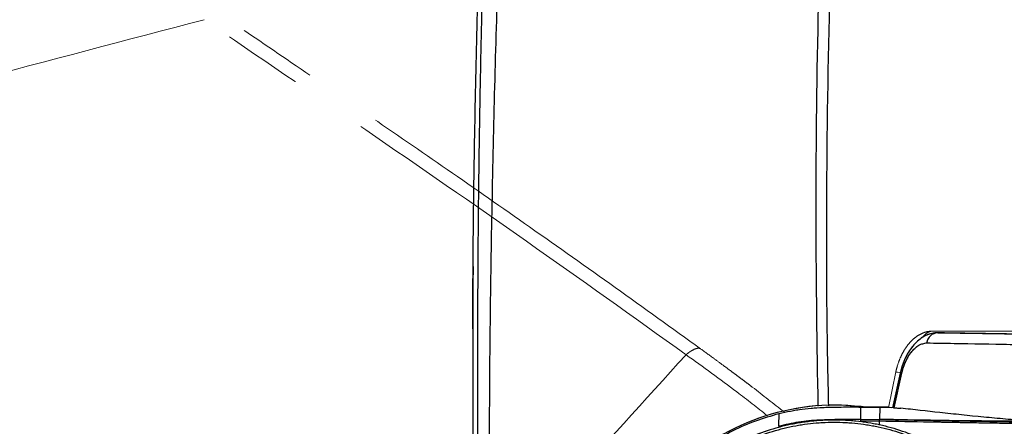
# Model space of a CAD drawing. Units: millimetres. Extents: x 0 to 297, y 0 to 210.
# Drawn here: x 124 to 140, y 121 to 128 of the extents above; entities that cross this region are included whole.
import ezdxf

# ---------------------------------------------------------------- set-up
doc = ezdxf.new("R2010")
doc.units = ezdxf.units.MM
doc.linetypes.add('PHANTOM', pattern=[12.7, 6.35, -1.27, 1.27, -1.27, 1.27, -1.27])
doc.layers.add('DEFAULT', color=179, linetype='Continuous')
doc.styles.add('SLDTEXTSTYLE3', font='TXT', dxfattribs={"width": 0.75})
doc.dimstyles.new('SLDDIMSTYLE1', dxfattribs={"dimtxt": 3.5, "dimasz": 3.302, "dimexe": 0, "dimexo": 0.0625, "dimgap": 0.875, "dimtad": 1, "dimdec": 0, "dimlfac": 15, "dimrnd": 1e-09, "dimzin": 12, "dimdsep": 46, "dimtxsty": 'SLDTEXTSTYLE3', "dimsah": 1, "dimcen": 0.09, "dimadec": 0, "dimazin": 3, "dimtfac": 1, "dimtdec": 0, "dimtmove": 0, "dimatfit": 0, "dimfxl": 1, "dimfrac": 2, "dimtolj": 1, "dimtzin": 12, "dimarcsym": 0})

# ---------------------------------------------------------------- blocks, each defined once
blk = doc.blocks.new('_D_8')
at = {"layer": 'DEFAULT', "transparency": 16777216}
for p, q in [((87.087, 150.249), (87.087, 156.599)), ((103.388, 150.249), (86.087, 150.249)), ((87.087, 150.249), (87.087, 57.718)), ((136.292, 57.718), (86.087, 57.718)), ((87.087, 57.718), (87.087, 51.368))]:
    blk.add_line(p, q, dxfattribs=at)
for points in [[(87.087, 150.249), (87.595, 153.551), (86.579, 153.551)], [(87.087, 57.718), (86.579, 54.416), (87.595, 54.416)]]:
    blk.add_solid(points, dxfattribs=at)
at = {"layer": 'DEFAULT', "transparency": 16777216, "char_height": 3.5, "attachment_point": 1, "rotation": 90, "style": 'SLDTEXTSTYLE3'}
for s, insert in [('Fully reclined', (93.686, 88.298)), ('1650 Max', (82.574, 92.202)), ('Backrest', (88.13, 93.349)), ('Min', (77.017, 104.685)), ('1400', (77.017, 93.028))]:
    blk.add_mtext(s, dxfattribs=dict(at, insert=insert))

msp = doc.modelspace()

# ---------------------------------------------------------------- linework, layer by layer
at = {"color": 7, "linetype": 'PHANTOM', "lineweight": 18}
for p, q in [((138.999, 122.988), (163.354, 122.978)), ((139.08, 122.961), (163.431, 122.54)), ((135.294, 122.697), (135.287, 122.703)), ((135.294, 122.697), (135.287, 122.703)), ((138.412, 122.335), (138.296, 121.761)), ((138.482, 122.318), (138.36, 121.76)), ((138.384, 121.76), (138.506, 122.313)), ((138.506, 122.313), (138.482, 122.318)), ((138.094, 121.776), (137.811, 121.775)), ((138.155, 121.764), (137.853, 121.769)), ((138.299, 121.776), (138.094, 121.776)), ((138.348, 121.761), (138.366, 121.772)), ((136.543, 121.666), (136.539, 121.477)), ((138.155, 121.764), (138.152, 121.582)), ((138.373, 121.76), (138.155, 121.764)), ((136.539, 121.477), (136.539, 121.466)), ((138.152, 121.571), (137.85, 121.575)), ((138.15, 121.483), (138.152, 121.551)), ((138.152, 121.571), (138.152, 121.582))]:
    msp.add_line(p, q, dxfattribs=at)
at = {"color": 7, "linetype": 'Continuous', "lineweight": 25}
for p, q in [((139.08, 122.961), (163.431, 122.54)), ((138.482, 122.318), (138.36, 121.76)), ((138.384, 121.76), (138.506, 122.313)), ((138.506, 122.313), (138.482, 122.318)), ((138.155, 121.764), (137.853, 121.769)), ((136.543, 121.666), (136.539, 121.477)), ((138.155, 121.764), (138.152, 121.582)), ((138.373, 121.76), (138.155, 121.764)), ((136.539, 121.477), (136.539, 121.466)), ((138.152, 121.571), (137.85, 121.575)), ((138.15, 121.483), (138.152, 121.551)), ((138.152, 121.571), (138.152, 121.582))]:
    msp.add_line(p, q, dxfattribs=at)
at = {"color": 7, "linetype": 'PHANTOM', "lineweight": 18, "flags": 128}
for points in [[(138.412, 122.335), (138.412, 122.335), (138.419, 122.334), (138.439, 122.33), (138.471, 122.324), (138.48, 122.322)], [(137.85, 121.575), (137.852, 121.67), (137.853, 121.769)], [(137.85, 121.556), (137.983, 121.554), (138.067, 121.553), (138.134, 121.552), (138.152, 121.551)]]:
    msp.add_lwpolyline(points, dxfattribs=at)
at = {"color": 7, "linetype": 'Continuous', "lineweight": 25, "flags": 128}
for points in [[(137.85, 121.575), (137.852, 121.67), (137.853, 121.769)], [(137.85, 121.556), (137.983, 121.554), (138.067, 121.553), (138.134, 121.552), (138.152, 121.551)]]:
    msp.add_lwpolyline(points, dxfattribs=at)
at = {"color": 7, "linetype": 'Continuous', "lineweight": 25}
for centre, radius, start, end in [((139.088, 122.778), 0.183, 92.3439, 173.5186), ((137.438, 118.171), 3.633, 81.7518, 186.4566)]:
    msp.add_arc(centre, radius, start, end, dxfattribs=at)
at = {"color": 7, "linetype": 'PHANTOM', "lineweight": 18}
for centre, radius, start, end in [((139.088, 122.778), 0.183, 92.3439, 173.5186), ((137.438, 118.171), 3.633, 81.7518, 186.4566)]:
    msp.add_arc(centre, radius, start, end, dxfattribs=at)
at = {"color": 7, "linetype": 'Continuous', "lineweight": 25}
for points, knots in [([(137.171, 121.787), (137.155, 122.764), (137.122, 124.836), (137.16, 127.726), (137.235, 130.457), (137.326, 132.711), (137.406, 134.146), (137.441, 134.763)], [0, 0, 0, 0, 0.2258517, 0.4788019, 0.6679378, 0.8570736, 1, 1, 1, 1]), ([(137.634, 134.751), (137.634, 134.751), (137.595, 134.134), (137.513, 132.701), (137.413, 130.45), (137.328, 127.681), (137.296, 125.161), (137.304, 123.092), (137.326, 122.158), (137.334, 121.791)], [0, 0, 0, 0, 0, 0.14295, 0.332131, 0.521312, 0.783775, 0.915094, 1, 1, 1, 1]), ([(131.651, 123.023), (131.653, 123.399), (131.656, 124.205), (131.673, 125.619), (131.704, 127.274), (131.753, 129.118), (131.816, 130.968), (131.87, 132.2), (131.898, 132.813)], [0, 0, 0, 0, 0.115109, 0.246982, 0.433014, 0.622224, 0.812067, 1, 1, 1, 1]), ([(131.934, 117.716), (131.925, 118.971), (131.907, 121.482), (131.959, 125.247), (132.056, 129.012), (132.171, 131.519), (132.228, 132.773)], [0, 0, 0, 0, 0.2499874, 0.4999809, 0.749991, 1, 1, 1, 1]), ([(131.786, 117.482), (131.782, 117.696), (131.772, 118.146), (131.76, 118.853), (131.749, 119.625), (131.74, 120.462), (131.734, 121.367), (131.731, 122.339), (131.733, 123.376), (131.739, 124.314), (131.746, 125.125), (131.755, 125.784), (131.765, 126.43), (131.776, 127.061), (131.789, 127.676), (131.798, 128.079), (131.803, 128.278)], [0, 0, 0, 0, 0.059557, 0.124978, 0.196401, 0.273967, 0.357772, 0.447787, 0.543936, 0.646016, 0.708242, 0.769387, 0.829279, 0.887767, 0.944709, 1, 1, 1, 1]), ([(131.656, 124.02), (131.656, 123.969), (131.655, 123.828), (131.653, 123.551), (131.651, 123.188), (131.65, 122.756), (131.65, 122.26), (131.652, 121.662), (131.656, 120.96), (131.665, 120.155), (131.678, 119.298), (131.695, 118.405), (131.711, 117.799), (131.719, 117.494)], [0, 0, 0, 0, 0.027695, 0.075712, 0.133147, 0.200032, 0.276127, 0.360964, 0.473337, 0.595733, 0.7261, 0.861882, 1, 1, 1, 1]), ([(139.075, 122.961), (139.069, 122.961), (139.049, 122.961), (138.992, 122.955), (138.92, 122.934), (138.836, 122.891), (138.756, 122.829), (138.681, 122.749), (138.615, 122.657), (138.56, 122.554), (138.516, 122.446), (138.492, 122.364), (138.483, 122.322), (138.482, 122.318)], [0, 0, 0, 0, 0.025517, 0.08636, 0.191976, 0.301621, 0.417817, 0.540869, 0.663251, 0.768793, 0.881273, 0.990605, 1, 1, 1, 1]), ([(163.431, 122.54), (163.423, 122.54), (163.367, 122.541), (163.239, 122.543), (163.006, 122.547), (162.716, 122.552), (162.354, 122.558), (161.922, 122.566), (161.427, 122.574), (160.753, 122.586), (159.897, 122.601), (158.516, 122.625), (156.784, 122.655), (154.699, 122.691), (152.609, 122.727), (150.516, 122.763), (148.422, 122.799), (146.503, 122.833), (144.76, 122.863), (143.582, 122.883), (142.796, 122.897), (142.499, 122.902), (142.305, 122.905), (142.22, 122.907), (142.139, 122.908), (142.044, 122.91), (141.853, 122.913), (141.451, 122.92), (140.792, 122.932), (139.947, 122.946), (139.369, 122.956), (139.08, 122.961)], [0, 0, 0, 0, 0.002495, 0.016343, 0.030164, 0.043841, 0.057548, 0.076409, 0.095338, 0.114259, 0.152064, 0.189891, 0.265097, 0.340319, 0.415597, 0.490925, 0.56626, 0.641542, 0.697954, 0.754362, 0.768569, 0.782751, 0.786338, 0.789908, 0.791898, 0.79709, 0.806767, 0.826792, 0.874815, 0.937407, 1, 1, 1, 1]), ([(138.506, 122.313), (138.51, 122.329), (138.526, 122.397), (138.572, 122.518), (138.643, 122.636), (138.716, 122.715), (138.802, 122.782), (138.864, 122.792), (138.906, 122.799)], [0, 0, 0, 0, 0.056257, 0.233519, 0.442857, 0.584116, 0.725505, 1, 1, 1, 1]), ([(138.906, 122.799), (139.195, 122.794), (139.775, 122.784), (140.623, 122.769), (141.284, 122.758), (141.691, 122.751), (141.888, 122.747), (142.008, 122.745), (142.126, 122.743), (142.248, 122.741), (142.463, 122.737), (142.78, 122.732), (143.578, 122.718), (144.763, 122.697), (146.508, 122.667), (148.43, 122.634), (150.528, 122.598), (152.625, 122.561), (154.718, 122.525), (156.806, 122.489), (158.545, 122.459), (159.934, 122.435), (160.803, 122.42), (161.492, 122.408), (162.002, 122.399), (162.452, 122.391), (162.835, 122.385), (163.119, 122.38), (163.333, 122.376), (163.492, 122.373), (163.572, 122.372), (163.612, 122.371)], [0, 0, 0, 0, 0.061792, 0.123584, 0.17101, 0.190861, 0.200796, 0.206828, 0.211348, 0.215721, 0.22011, 0.234665, 0.249246, 0.304844, 0.360447, 0.434674, 0.508953, 0.583225, 0.657448, 0.731615, 0.805767, 0.843396, 0.881003, 0.900212, 0.91943, 0.93858, 0.953115, 0.96762, 0.978385, 0.989208, 1, 1, 1, 1]), ([(137.853, 121.769), (137.666, 121.77), (137.354, 121.771), (136.914, 121.745), (136.667, 121.693), (136.543, 121.666)], [0, 0, 0, 0, 0.425989, 0.711597, 1, 1, 1, 1]), ([(136.543, 121.666), (136.417, 121.63), (136.165, 121.558), (135.805, 121.399), (135.447, 121.197), (135.1, 120.94), (134.774, 120.631), (134.497, 120.295), (134.27, 119.94), (134.09, 119.575), (133.951, 119.192), (133.857, 118.795), (133.811, 118.391), (133.8, 118.045), (133.829, 117.838), (133.839, 117.765)], [0, 0, 0, 0, 0.075657, 0.151538, 0.227194, 0.313603, 0.400347, 0.486755, 0.565126, 0.643748, 0.722119, 0.80049, 0.879111, 0.957483, 1, 1, 1, 1]), ([(138.373, 121.76), (138.388, 121.76), (138.418, 121.759), (138.458, 121.757), (138.48, 121.756), (138.488, 121.755), (138.489, 121.755)], [0, 0, 0, 0, 0.316681, 0.633356, 0.950225, 1, 1, 1, 1]), ([(140.517, 121.551), (140.281, 121.571), (139.803, 121.611), (139.128, 121.684), (138.697, 121.732), (138.489, 121.755)], [0, 0, 0, 0, 0.334898, 0.68026, 1, 1, 1, 1]), ([(140.791, 118.698), (140.766, 118.825), (140.716, 119.079), (140.589, 119.445), (140.424, 119.793), (140.222, 120.119), (139.985, 120.42), (139.714, 120.693), (139.416, 120.933), (139.092, 121.14), (138.747, 121.307), (138.385, 121.436), (138.011, 121.523), (137.63, 121.567), (137.246, 121.568), (136.865, 121.527), (136.49, 121.442), (136.128, 121.316), (135.781, 121.151), (135.456, 120.947), (135.156, 120.709), (134.883, 120.438), (134.644, 120.138), (134.439, 119.813), (134.272, 119.468), (134.145, 119.105), (134.06, 118.731), (134.022, 118.406), (134.019, 118.208), (134.019, 118.137)], [0, 0, 0, 0, 0.038127, 0.076255, 0.113797, 0.15146, 0.189003, 0.22657, 0.264257, 0.301824, 0.339413, 0.377121, 0.41471, 0.452294, 0.489998, 0.527583, 0.565165, 0.602867, 0.640449, 0.67803, 0.715731, 0.753313, 0.790899, 0.828606, 0.866192, 0.903782, 0.941491, 0.979081, 1, 1, 1, 1]), ([(134.053, 118.143), (134.057, 118.269), (134.064, 118.522), (134.129, 118.897), (134.231, 119.263), (134.376, 119.615), (134.559, 119.948), (134.777, 120.259), (135.03, 120.542), (135.313, 120.796), (135.622, 121.017), (135.955, 121.201), (136.305, 121.347), (136.67, 121.453), (137.045, 121.517), (137.424, 121.538), (137.803, 121.518), (138.178, 121.454), (138.543, 121.349), (138.894, 121.204), (139.226, 121.019), (139.536, 120.799), (139.819, 120.546), (140.071, 120.262), (140.291, 119.952), (140.486, 119.597), (140.648, 119.199), (140.713, 118.903), (140.746, 118.755)], [0, 0, 0, 0, 0.037866, 0.075852, 0.113718, 0.151583, 0.18957, 0.227435, 0.265289, 0.303264, 0.341119, 0.378963, 0.416928, 0.454773, 0.492614, 0.530577, 0.568418, 0.606263, 0.644229, 0.682074, 0.719922, 0.75789, 0.795738, 0.833583, 0.871548, 0.909393, 0.954696, 1, 1, 1, 1]), ([(137.85, 121.575), (137.63, 121.576), (137.298, 121.578), (136.859, 121.54), (136.644, 121.49), (136.539, 121.466)], [0, 0, 0, 0, 0.500141, 0.755354, 1, 1, 1, 1]), ([(138.152, 121.582), (138.547, 121.574), (139.335, 121.559), (140.123, 121.554), (140.517, 121.551)], [0, 0, 0, 0, 0.500833, 1, 1, 1, 1]), ([(141.231, 121.517), (141.165, 121.519), (141.034, 121.521), (140.845, 121.524), (140.662, 121.527), (140.495, 121.53), (140.32, 121.533), (140.114, 121.537), (139.858, 121.541), (139.558, 121.546), (139.257, 121.552), (138.788, 121.56), (138.42, 121.566), (138.152, 121.571)], [0, 0, 0, 0, 0.104114, 0.208148, 0.276891, 0.345369, 0.395229, 0.445118, 0.527636, 0.610644, 0.694247, 0.777581, 1, 1, 1, 1]), ([(138.152, 121.551), (138.419, 121.547), (138.787, 121.54), (139.254, 121.533), (139.552, 121.527), (139.848, 121.522), (140.1, 121.518), (140.301, 121.514), (140.469, 121.511), (140.631, 121.508), (140.811, 121.505), (140.998, 121.502), (141.129, 121.5), (141.194, 121.499), (141.194, 121.499)], [0, 0, 0, 0, 0.225168, 0.308676, 0.39246, 0.475635, 0.558308, 0.606712, 0.655091, 0.722633, 0.790436, 0.895176, 0.999999, 1, 1, 1, 1])]:
    msp.add_open_spline(points, degree=3, knots=knots, dxfattribs=at)
at = {"color": 7, "linetype": 'PHANTOM', "lineweight": 18}
for points, knots in [([(135.289, 122.706), (134.835, 123.033), (133.928, 123.686), (132.579, 124.641), (131.262, 125.56), (129.992, 126.433), (128.774, 127.266), (127.98, 127.807), (127.591, 128.072)], [0, 0, 0, 0, 0.179041, 0.357183, 0.528345, 0.692631, 0.849727, 1, 1, 1, 1]), ([(127.358, 127.965), (126.112, 127.637), (123.62, 126.98), (121.135, 126.325), (119.892, 125.998)], [0, 0, 0, 0, 0.4999993, 1, 1, 1, 1]), ([(135.06, 122.61), (134.213, 123.217), (132.517, 124.43), (129.943, 126.206), (128.22, 127.379), (127.358, 127.965)], [0, 0, 0, 0, 0.333334, 0.666665, 1, 1, 1, 1]), ([(128.987, 115.923), (128.927, 115.982), (128.089, 116.809), (126.493, 118.426), (124.429, 120.614), (122.587, 122.631), (121.088, 124.316), (120.149, 125.405), (119.745, 125.873)], [0, 0, 0, 0, 0.018343, 0.260097, 0.501858, 0.682627, 0.863396, 1, 1, 1, 1]), ([(119.892, 125.998), (119.892, 125.998), (120.293, 125.527), (121.229, 124.439), (122.72, 122.75), (124.582, 120.699), (126.308, 118.862), (127.893, 117.239), (128.698, 116.438), (129.104, 116.041), (129.104, 116.041)], [0, 0, 0, 0, 0, 0.13661, 0.317399, 0.498189, 0.749011, 0.874506, 1, 1, 1, 1, 1]), ([(138.994, 122.988), (138.988, 122.988), (138.968, 122.988), (138.911, 122.98), (138.839, 122.958), (138.756, 122.914), (138.677, 122.851), (138.603, 122.77), (138.539, 122.676), (138.486, 122.573), (138.444, 122.464), (138.421, 122.382), (138.412, 122.339), (138.412, 122.335)], [0, 0, 0, 0, 0.025517, 0.08636, 0.191976, 0.301621, 0.417817, 0.540869, 0.663251, 0.768793, 0.881273, 0.990605, 1, 1, 1, 1]), ([(139.075, 122.961), (139.069, 122.961), (139.049, 122.961), (138.992, 122.955), (138.92, 122.934), (138.836, 122.891), (138.756, 122.829), (138.681, 122.749), (138.615, 122.657), (138.56, 122.554), (138.516, 122.446), (138.492, 122.364), (138.483, 122.322), (138.482, 122.318)], [0, 0, 0, 0, 0.025517, 0.08636, 0.191976, 0.301621, 0.417817, 0.540869, 0.663251, 0.768793, 0.881273, 0.990605, 1, 1, 1, 1]), ([(138.999, 122.988), (138.999, 122.988), (138.98, 122.988), (138.941, 122.979), (138.887, 122.945), (138.854, 122.906), (138.841, 122.89)], [0, 0, 0, 0, 0.00001, 0.372019, 0.756072, 1, 1, 1, 1]), ([(163.431, 122.54), (163.423, 122.54), (163.367, 122.541), (163.239, 122.543), (163.006, 122.547), (162.716, 122.552), (162.354, 122.558), (161.922, 122.566), (161.427, 122.574), (160.753, 122.586), (159.897, 122.601), (158.516, 122.625), (156.784, 122.655), (154.699, 122.691), (152.609, 122.727), (150.516, 122.763), (148.422, 122.799), (146.503, 122.833), (144.76, 122.863), (143.582, 122.883), (142.796, 122.897), (142.499, 122.902), (142.305, 122.905), (142.22, 122.907), (142.139, 122.908), (142.044, 122.91), (141.853, 122.913), (141.451, 122.92), (140.792, 122.932), (139.947, 122.946), (139.369, 122.956), (139.08, 122.961)], [0, 0, 0, 0, 0.002495, 0.016343, 0.030164, 0.043841, 0.057548, 0.076409, 0.095338, 0.114259, 0.152064, 0.189891, 0.265097, 0.340319, 0.415597, 0.490925, 0.56626, 0.641542, 0.697954, 0.754362, 0.768569, 0.782751, 0.786338, 0.789908, 0.791898, 0.79709, 0.806767, 0.826792, 0.874815, 0.937407, 1, 1, 1, 1]), ([(135.287, 122.703), (135.285, 122.706), (135.273, 122.717), (135.226, 122.713), (135.162, 122.685), (135.104, 122.647), (135.075, 122.623), (135.06, 122.61)], [0, 0, 0, 0, 0.087523, 0.405363, 0.700963, 0.848349, 1, 1, 1, 1]), ([(138.506, 122.313), (138.51, 122.329), (138.526, 122.397), (138.572, 122.518), (138.643, 122.636), (138.716, 122.715), (138.802, 122.782), (138.864, 122.792), (138.906, 122.799)], [0, 0, 0, 0, 0.056257, 0.233519, 0.442857, 0.584116, 0.725505, 1, 1, 1, 1]), ([(138.906, 122.799), (139.195, 122.794), (139.775, 122.784), (140.623, 122.769), (141.284, 122.758), (141.691, 122.751), (141.888, 122.747), (142.008, 122.745), (142.126, 122.743), (142.248, 122.741), (142.463, 122.737), (142.78, 122.732), (143.578, 122.718), (144.763, 122.697), (146.508, 122.667), (148.43, 122.634), (150.528, 122.598), (152.625, 122.561), (154.718, 122.525), (156.806, 122.489), (158.545, 122.459), (159.934, 122.435), (160.803, 122.42), (161.492, 122.408), (162.002, 122.399), (162.452, 122.391), (162.835, 122.385), (163.119, 122.38), (163.333, 122.376), (163.492, 122.373), (163.572, 122.372), (163.612, 122.371)], [0, 0, 0, 0, 0.061792, 0.123584, 0.17101, 0.190861, 0.200796, 0.206828, 0.211348, 0.215721, 0.22011, 0.234665, 0.249246, 0.304844, 0.360447, 0.434674, 0.508953, 0.583225, 0.657448, 0.731615, 0.805767, 0.843396, 0.881003, 0.900212, 0.91943, 0.93858, 0.953115, 0.96762, 0.978385, 0.989208, 1, 1, 1, 1]), ([(135.06, 122.61), (134.397, 121.879), (133.072, 120.417), (131.086, 118.227), (129.764, 116.77), (129.104, 116.041)], [0, 0, 0, 0, 0.333333, 0.666667, 1, 1, 1, 1]), ([(136.362, 121.633), (136.198, 121.762), (135.772, 122.097), (135.332, 122.414), (135.06, 122.61)], [0, 0, 0, 0, 0.383417, 1, 1, 1, 1]), ([(136.625, 121.695), (136.457, 121.829), (136.26, 121.986), (136.027, 122.162), (135.938, 122.229), (135.851, 122.294), (135.76, 122.362), (135.645, 122.446), (135.489, 122.562), (135.367, 122.65), (135.297, 122.701)], [0, 0, 0, 0, 0.386665, 0.455065, 0.52358, 0.58903, 0.649772, 0.728509, 0.845005, 1, 1, 1, 1]), ([(137.853, 121.769), (137.666, 121.77), (137.354, 121.771), (136.914, 121.745), (136.667, 121.693), (136.543, 121.666)], [0, 0, 0, 0, 0.425989, 0.711597, 1, 1, 1, 1]), ([(136.543, 121.666), (136.417, 121.63), (136.165, 121.558), (135.805, 121.399), (135.447, 121.197), (135.1, 120.94), (134.774, 120.631), (134.497, 120.295), (134.27, 119.94), (134.09, 119.575), (133.951, 119.192), (133.857, 118.795), (133.811, 118.391), (133.8, 118.045), (133.829, 117.838), (133.839, 117.765)], [0, 0, 0, 0, 0.075657, 0.151538, 0.227194, 0.313603, 0.400347, 0.486755, 0.565126, 0.643748, 0.722119, 0.80049, 0.879111, 0.957483, 1, 1, 1, 1]), ([(138.373, 121.76), (138.388, 121.76), (138.418, 121.759), (138.458, 121.757), (138.48, 121.756), (138.488, 121.755), (138.489, 121.755)], [0, 0, 0, 0, 0.316681, 0.633356, 0.950225, 1, 1, 1, 1]), ([(140.517, 121.551), (140.281, 121.571), (139.803, 121.611), (139.128, 121.684), (138.697, 121.732), (138.489, 121.755)], [0, 0, 0, 0, 0.334898, 0.68026, 1, 1, 1, 1]), ([(140.791, 118.698), (140.766, 118.825), (140.716, 119.079), (140.589, 119.445), (140.424, 119.793), (140.222, 120.119), (139.985, 120.42), (139.714, 120.693), (139.416, 120.933), (139.092, 121.14), (138.747, 121.307), (138.385, 121.436), (138.011, 121.523), (137.63, 121.567), (137.246, 121.568), (136.865, 121.527), (136.49, 121.442), (136.128, 121.316), (135.781, 121.151), (135.456, 120.947), (135.156, 120.709), (134.883, 120.438), (134.644, 120.138), (134.439, 119.813), (134.272, 119.468), (134.145, 119.105), (134.06, 118.731), (134.022, 118.406), (134.019, 118.208), (134.019, 118.137)], [0, 0, 0, 0, 0.038127, 0.076255, 0.113797, 0.15146, 0.189003, 0.22657, 0.264257, 0.301824, 0.339413, 0.377121, 0.41471, 0.452294, 0.489998, 0.527583, 0.565165, 0.602867, 0.640449, 0.67803, 0.715731, 0.753313, 0.790899, 0.828606, 0.866192, 0.903782, 0.941491, 0.979081, 1, 1, 1, 1]), ([(134.053, 118.143), (134.057, 118.269), (134.064, 118.522), (134.129, 118.897), (134.231, 119.263), (134.376, 119.615), (134.559, 119.948), (134.777, 120.259), (135.03, 120.542), (135.313, 120.796), (135.622, 121.017), (135.955, 121.201), (136.305, 121.347), (136.67, 121.453), (137.045, 121.517), (137.424, 121.538), (137.803, 121.518), (138.178, 121.454), (138.543, 121.349), (138.894, 121.204), (139.226, 121.019), (139.536, 120.799), (139.819, 120.546), (140.071, 120.262), (140.291, 119.952), (140.486, 119.597), (140.648, 119.199), (140.713, 118.903), (140.746, 118.755)], [0, 0, 0, 0, 0.037866, 0.075852, 0.113718, 0.151583, 0.18957, 0.227435, 0.265289, 0.303264, 0.341119, 0.378963, 0.416928, 0.454773, 0.492614, 0.530577, 0.568418, 0.606263, 0.644229, 0.682074, 0.719922, 0.75789, 0.795738, 0.833583, 0.871548, 0.909393, 0.954696, 1, 1, 1, 1]), ([(137.85, 121.575), (137.63, 121.576), (137.298, 121.578), (136.859, 121.54), (136.644, 121.49), (136.539, 121.466)], [0, 0, 0, 0, 0.500141, 0.755354, 1, 1, 1, 1]), ([(138.152, 121.582), (138.547, 121.574), (139.335, 121.559), (140.123, 121.554), (140.517, 121.551)], [0, 0, 0, 0, 0.500833, 1, 1, 1, 1]), ([(141.231, 121.517), (141.165, 121.519), (141.034, 121.521), (140.845, 121.524), (140.662, 121.527), (140.495, 121.53), (140.32, 121.533), (140.114, 121.537), (139.858, 121.541), (139.558, 121.546), (139.257, 121.552), (138.788, 121.56), (138.42, 121.566), (138.152, 121.571)], [0, 0, 0, 0, 0.104114, 0.208148, 0.276891, 0.345369, 0.395229, 0.445118, 0.527636, 0.610644, 0.694247, 0.777581, 1, 1, 1, 1]), ([(138.152, 121.551), (138.419, 121.547), (138.787, 121.54), (139.254, 121.533), (139.552, 121.527), (139.848, 121.522), (140.1, 121.518), (140.301, 121.514), (140.469, 121.511), (140.631, 121.508), (140.811, 121.505), (140.998, 121.502), (141.129, 121.5), (141.194, 121.499), (141.194, 121.499)], [0, 0, 0, 0, 0.225168, 0.308676, 0.39246, 0.475635, 0.558308, 0.606712, 0.655091, 0.722633, 0.790436, 0.895176, 0.999999, 1, 1, 1, 1])]:
    msp.add_open_spline(points, degree=3, knots=knots, dxfattribs=at)
at = {"color": 7, "linetype": 'Continuous', "lineweight": 25}
for points in [[(137.85, 121.556), (137.85, 121.561), (137.85, 121.572), (137.85, 121.574), (137.85, 121.575)], [(138.152, 121.551), (138.152, 121.557), (138.152, 121.567), (138.152, 121.569), (138.152, 121.571)]]:
    msp.add_open_spline(points, degree=3, dxfattribs=at)
at = {"color": 7, "linetype": 'PHANTOM', "lineweight": 18}
for points in [[(137.85, 121.556), (137.85, 121.561), (137.85, 121.572), (137.85, 121.574), (137.85, 121.575)], [(138.152, 121.551), (138.152, 121.557), (138.152, 121.567), (138.152, 121.569), (138.152, 121.571)]]:
    msp.add_open_spline(points, degree=3, dxfattribs=at)

# ---------------------------------------------------------------- dimensions: what is measured, and where the dimension line sits
at = {"layer": 'DEFAULT'}
dim = msp.add_linear_dim(base=(98.198, 57.718), p1=(104.388, 150.249), p2=(137.292, 57.718), angle=90, text='<> Min\\P1650 Max', dimstyle='SLDDIMSTYLE1', dxfattribs=at)
dim.commit()
dim.dimension.update_dxf_attribs({"geometry": '_D_8', "text_midpoint": (98.198, 102.879), "dimtype": 160})

doc.saveas('drawing.dxf')
